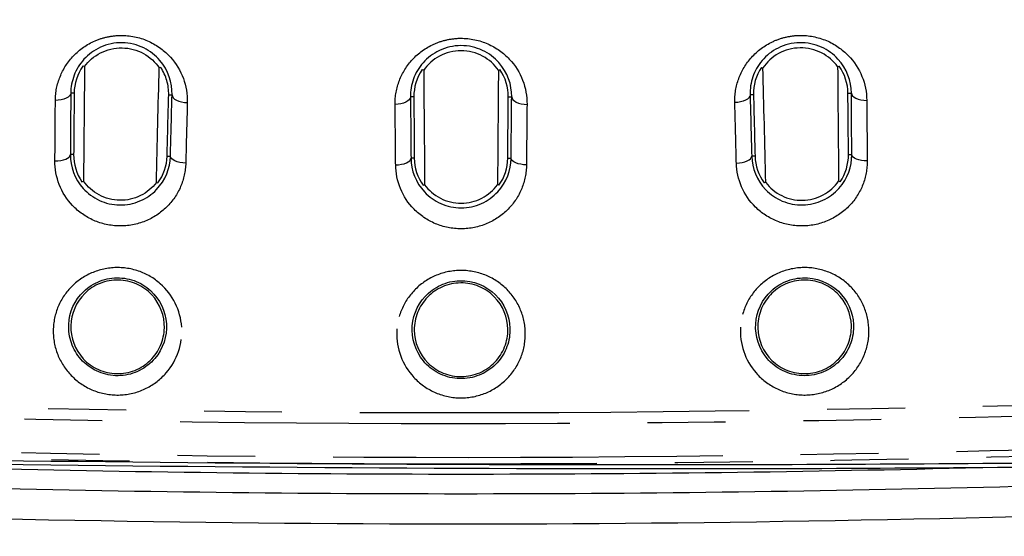
# Model space of a CAD drawing. Extents: x 158 to 2615, y 127 to 1630.
# Drawn here: x 288 to 305, y 510 to 519 of the extents above; entities that cross this region are included whole.
import ezdxf

# ---------------------------------------------------------------- set-up
doc = ezdxf.new("R2010")
doc.units = 0
doc.linetypes.add('PHANTOM', pattern=[12.7, 6.35, -1.27, 1.27, -1.27, 1.27, -1.27])
doc.layers.get('0').update_dxf_attribs({"linetype": 'CONTINUOUS'})

msp = doc.modelspace()

# ---------------------------------------------------------------- linework, layer by layer
at = {"color": 7, "linetype": 'CONTINUOUS'}
for p, q in [((290.787, 517.782), (290.763, 517.775)), ((300.58, 517.782), (300.605, 517.775)), ((289.504, 515.918), (289.529, 515.926)), ((301.863, 515.918), (301.839, 515.926)), ((295.066, 515.861), (295.09, 515.869)), ((296.302, 515.861), (296.278, 515.869))]:
    msp.add_line(p, q, dxfattribs=at)
at = {"color": 8, "linetype": 'PHANTOM'}
for p, q in [((289.376, 517.361), (289.321, 517.362)), ((290.917, 517.335), (290.972, 517.334)), ((294.914, 517.301), (294.859, 517.301)), ((296.454, 517.301), (296.509, 517.301)), ((300.451, 517.335), (300.396, 517.334)), ((301.991, 517.361), (302.047, 517.362)), ((289.368, 516.361), (289.314, 516.362)), ((290.892, 516.335), (290.946, 516.335)), ((294.922, 516.301), (294.868, 516.301)), ((296.446, 516.301), (296.5, 516.301)), ((300.476, 516.335), (300.422, 516.335)), ((302, 516.361), (302.054, 516.362))]:
    msp.add_line(p, q, dxfattribs=at)
at = {"color": 7, "linetype": 'CONTINUOUS', "flags": 128}
for points in [[(289.545, 517.795), (289.524, 517.802), (289.52, 517.803)], [(295.075, 517.738), (295.054, 517.745), (295.05, 517.746)], [(296.293, 517.738), (296.314, 517.745), (296.317, 517.746)], [(301.823, 517.795), (301.844, 517.802), (301.848, 517.803)], [(290.717, 515.906), (290.739, 515.899), (290.741, 515.898)], [(300.651, 515.906), (300.629, 515.899), (300.627, 515.898)]]:
    msp.add_lwpolyline(points, dxfattribs=at)
at = {"color": 8, "linetype": 'PHANTOM', "flags": 128}
for points in [[(289.321, 517.362), (289.315, 517.338), (289.3, 517.316), (289.277, 517.296), (289.245, 517.278), (289.208, 517.263), (289.165, 517.253), (289.118, 517.246), (289.07, 517.244)], [(290.972, 517.334), (290.977, 517.311), (290.991, 517.288), (291.014, 517.267), (291.045, 517.248), (291.083, 517.232), (291.126, 517.22), (291.173, 517.212), (291.221, 517.209)], [(294.859, 517.301), (294.853, 517.278), (294.839, 517.255), (294.815, 517.235), (294.784, 517.216), (294.746, 517.201), (294.703, 517.19), (294.657, 517.183), (294.608, 517.18)], [(296.509, 517.301), (296.515, 517.278), (296.529, 517.255), (296.553, 517.235), (296.584, 517.216), (296.622, 517.201), (296.665, 517.19), (296.711, 517.183), (296.759, 517.18)], [(300.396, 517.334), (300.391, 517.311), (300.376, 517.288), (300.353, 517.267), (300.322, 517.248), (300.285, 517.232), (300.242, 517.22), (300.195, 517.212), (300.147, 517.209)], [(302.047, 517.362), (302.053, 517.338), (302.068, 517.316), (302.091, 517.296), (302.122, 517.278), (302.16, 517.263), (302.203, 517.253), (302.25, 517.246), (302.298, 517.244)], [(289.063, 516.257), (289.111, 516.258), (289.157, 516.264), (289.2, 516.274), (289.238, 516.287), (289.269, 516.302), (289.293, 516.321), (289.308, 516.341), (289.314, 516.362)], [(291.195, 516.222), (291.147, 516.225), (291.101, 516.232), (291.058, 516.243), (291.02, 516.257), (290.989, 516.274), (290.966, 516.293), (290.951, 516.313), (290.946, 516.335)], [(294.618, 516.193), (294.666, 516.195), (294.712, 516.202), (294.755, 516.212), (294.793, 516.225), (294.824, 516.241), (294.847, 516.26), (294.862, 516.28), (294.868, 516.301)], [(296.75, 516.193), (296.702, 516.195), (296.656, 516.202), (296.613, 516.212), (296.575, 516.225), (296.544, 516.241), (296.52, 516.26), (296.506, 516.28), (296.5, 516.301)], [(300.172, 516.222), (300.221, 516.225), (300.267, 516.232), (300.31, 516.243), (300.348, 516.257), (300.379, 516.274), (300.402, 516.293), (300.416, 516.313), (300.422, 516.335)], [(302.305, 516.257), (302.257, 516.258), (302.211, 516.264), (302.168, 516.274), (302.13, 516.287), (302.099, 516.302), (302.075, 516.321), (302.06, 516.341), (302.054, 516.362)]]:
    msp.add_lwpolyline(points, dxfattribs=at)
at = {"color": 7, "linetype": 'CONTINUOUS'}
for points, knots in [([(318.633, 492.278), (324.047, 492.427), (329.459, 492.627), (335.545, 492.914), (336.221, 492.946), (337.573, 493.013), (338.249, 493.046), (340.277, 493.155), (341.631, 493.318), (344.282, 493.803), (345.584, 494.123), (348.141, 494.913), (349.396, 495.381), (351.862, 496.464), (353.078, 497.082), (355.405, 498.435), (356.525, 499.173), (358.676, 500.768), (359.709, 501.625), (361.191, 503.003), (361.675, 503.479), (362.613, 504.455), (363.066, 504.954), (365.255, 507.503), (366.764, 509.712), (368.335, 512.693), (368.635, 513.303), (369.196, 514.535), (369.458, 515.156), (370.186, 517.035), (370.595, 518.309), (371.258, 520.896), (371.511, 522.211), (371.766, 524.217), (371.829, 524.893), (371.89, 525.91), (371.903, 526.249), (371.931, 526.927), (371.944, 527.266), (372.011, 528.962), (372.059, 530.318), (372.14, 533.032), (372.174, 534.389), (372.263, 538.459), (372.309, 541.173), (372.394, 546.601), (372.432, 549.316), (372.479, 553.387), (372.494, 554.744), (372.514, 557.458), (372.517, 558.816), (372.517, 562.888), (372.517, 571.032), (372.517, 622.611), (372.517, 693.193), (372.517, 769.204), (372.517, 804.496), (372.517, 819.426), (372.517, 823.498), (372.517, 826.213), (372.515, 827.57), (372.486, 831.642), (372.451, 834.357), (372.377, 839.786), (372.335, 842.5), (372.238, 847.928), (372.185, 850.642), (372.064, 854.712), (372.017, 856.069), (371.951, 857.764), (371.938, 858.103), (371.91, 858.781), (371.898, 859.12), (371.843, 860.137), (371.783, 860.817), (371.538, 862.838), (371.289, 864.16), (370.635, 866.76), (370.23, 868.037), (369.51, 869.919), (369.25, 870.541), (368.694, 871.774), (368.396, 872.387), (367.456, 874.188), (366.765, 875.343), (365.261, 877.565), (364.448, 878.633), (363.137, 880.168), (362.685, 880.669), (361.749, 881.649), (361.265, 882.128), (358.795, 884.437), (356.645, 886.038), (353.74, 887.737), (353.148, 888.061), (351.942, 888.679), (351.327, 888.971), (349.473, 889.791), (348.215, 890.263), (345.658, 891.059), (344.358, 891.382), (342.375, 891.749), (341.708, 891.852), (340.363, 892.016), (339.684, 892.077), (338.666, 892.135), (338.327, 892.151), (337.649, 892.185), (336.631, 892.236), (335.614, 892.285), (333.578, 892.381), (332.221, 892.442), (328.15, 892.614), (325.435, 892.715), (317.29, 892.977), (311.859, 893.101), (303.71, 893.217), (300.993, 893.243), (295.559, 893.265), (292.842, 893.258), (284.692, 893.193), (279.26, 893.096), (268.398, 892.811), (262.968, 892.618), (256.183, 892.306), (254.826, 892.241), (252.79, 892.138), (252.111, 892.107), (250.766, 891.991), (250.098, 891.912), (248.11, 891.613), (246.804, 891.334), (244.228, 890.624), (242.958, 890.194), (241.081, 889.435), (240.459, 889.163), (239.226, 888.58), (238.619, 888.272), (236.834, 887.301), (235.688, 886.592), (233.482, 885.05), (232.422, 884.218), (230.898, 882.876), (230.401, 882.414), (229.429, 881.456), (228.958, 880.965), (226.684, 878.456), (225.11, 876.273), (223.455, 873.322), (223.14, 872.721), (222.542, 871.494), (222.262, 870.874), (221.48, 869), (221.035, 867.729), (220.3, 865.144), (220.011, 863.83), (219.702, 861.824), (219.619, 861.149), (219.53, 860.128), (219.506, 859.787), (219.469, 859.106), (219.457, 858.765), (219.388, 857.06), (219.337, 855.697), (219.25, 852.969), (219.214, 851.606), (219.119, 847.514), (219.071, 844.786), (218.984, 839.33), (218.946, 836.601), (218.88, 831.145), (218.851, 828.416), (218.851, 822.959), (218.851, 814.772), (218.851, 762.925), (218.851, 691.976), (218.851, 615.569), (218.851, 580.094), (218.851, 565.085), (218.851, 560.992), (218.851, 558.263), (218.857, 556.899), (218.891, 552.806), (218.927, 550.077), (219.003, 544.62), (219.046, 541.892), (219.146, 536.435), (219.204, 533.707), (219.333, 529.616), (219.384, 528.252), (219.452, 526.548), (219.465, 526.207), (219.499, 525.525), (219.522, 525.184), (219.607, 524.165), (219.687, 523.491), (219.988, 521.487), (220.273, 520.173), (220.998, 517.585), (221.439, 516.311), (222.216, 514.432), (222.496, 513.808), (223.088, 512.584), (223.4, 511.983), (224.385, 510.212), (225.106, 509.075), (226.673, 506.885), (227.518, 505.832), (228.883, 504.317), (229.354, 503.823), (230.318, 502.868), (230.811, 502.405), (233.335, 500.17), (235.534, 498.618), (238.515, 496.984), (239.123, 496.673), (240.347, 496.09), (240.965, 495.817), (242.836, 495.052), (244.107, 494.616), (246.697, 493.893), (248.015, 493.607), (250.032, 493.299), (250.711, 493.217), (252.067, 493.097), (252.745, 493.066), (256.138, 492.895), (258.853, 492.77), (264.284, 492.547), (267, 492.451), (275.148, 492.199), (280.582, 492.08), (288.734, 491.974), (291.452, 491.951), (296.889, 491.938), (299.608, 491.95), (305.044, 492.001), (307.762, 492.04), (311.839, 492.116), (313.198, 492.144), (315.236, 492.191), (316.255, 492.216), (317.274, 492.242), (317.954, 492.26), (318.295, 492.269), (318.633, 492.278)], [0, 0, 0, 0, 0.015625, 0.015625, 0.017578, 0.017578, 0.019531, 0.019531, 0.023438, 0.023438, 0.027344, 0.027344, 0.03125, 0.03125, 0.035156, 0.035156, 0.039063, 0.039063, 0.042969, 0.042969, 0.044922, 0.044922, 0.046875, 0.046875, 0.054688, 0.054688, 0.056641, 0.056641, 0.058594, 0.058594, 0.0625, 0.0625, 0.066406, 0.066406, 0.068359, 0.068359, 0.069336, 0.069336, 0.070313, 0.070313, 0.074219, 0.074219, 0.078125, 0.078125, 0.085938, 0.085938, 0.09375, 0.09375, 0.097656, 0.097656, 0.101563, 0.101563, 0.109375, 0.125, 0.25, 0.3125, 0.34375, 0.351563, 0.355469, 0.355469, 0.359375, 0.359375, 0.367188, 0.367188, 0.375, 0.375, 0.382813, 0.382813, 0.386719, 0.386719, 0.387695, 0.387695, 0.388672, 0.388672, 0.390625, 0.390625, 0.394531, 0.394531, 0.398438, 0.398438, 0.400391, 0.400391, 0.402344, 0.402344, 0.40625, 0.40625, 0.410156, 0.410156, 0.412109, 0.412109, 0.414063, 0.414063, 0.421875, 0.421875, 0.423828, 0.423828, 0.425781, 0.425781, 0.429688, 0.429688, 0.433594, 0.433594, 0.435547, 0.435547, 0.4375, 0.4375, 0.438477, 0.438477, 0.439453, 0.441406, 0.441406, 0.445313, 0.445313, 0.453125, 0.453125, 0.46875, 0.46875, 0.476563, 0.476563, 0.484375, 0.484375, 0.5, 0.5, 0.515625, 0.515625, 0.519531, 0.519531, 0.521484, 0.521484, 0.523438, 0.523438, 0.527344, 0.527344, 0.53125, 0.53125, 0.533203, 0.533203, 0.535156, 0.535156, 0.539063, 0.539063, 0.542969, 0.542969, 0.544922, 0.544922, 0.546875, 0.546875, 0.554688, 0.554688, 0.556641, 0.556641, 0.558594, 0.558594, 0.5625, 0.5625, 0.566406, 0.566406, 0.568359, 0.568359, 0.569336, 0.569336, 0.570313, 0.570313, 0.574219, 0.574219, 0.578125, 0.578125, 0.585938, 0.585938, 0.59375, 0.59375, 0.601563, 0.601563, 0.609375, 0.625, 0.75, 0.8125, 0.84375, 0.851562, 0.855469, 0.855469, 0.859375, 0.859375, 0.867187, 0.867187, 0.875, 0.875, 0.882812, 0.882812, 0.886719, 0.886719, 0.887695, 0.887695, 0.888672, 0.888672, 0.890625, 0.890625, 0.894531, 0.894531, 0.898437, 0.898437, 0.900391, 0.900391, 0.902344, 0.902344, 0.90625, 0.90625, 0.910156, 0.910156, 0.912109, 0.912109, 0.914062, 0.914062, 0.921875, 0.921875, 0.923828, 0.923828, 0.925781, 0.925781, 0.929687, 0.929687, 0.933594, 0.933594, 0.935547, 0.935547, 0.9375, 0.9375, 0.945312, 0.945312, 0.953125, 0.953125, 0.96875, 0.96875, 0.976562, 0.976562, 0.984375, 0.984375, 0.992187, 0.992187, 0.996094, 0.996094, 0.998047, 0.999023, 0.999023, 1, 1, 1, 1]), ([(272.12, 511.824), (272.97, 511.742), (275.755, 511.476), (280.496, 511.497), (289.139, 511.345), (298.39, 511.278), (308.248, 511.357), (315.88, 511.5), (322.89, 512.018), (329.163, 513.398), (334.656, 515.691), (339.784, 518.978), (344.198, 523.081), (347.696, 527.727), (350.295, 532.679), (352.069, 537.974), (352.938, 544.119), (353.101, 553.44), (353.248, 570.872), (353.121, 616.419), (353.159, 656.979), (353.188, 687.574)], [0, 0, 0, 0, 0.0105852, 0.0347143, 0.058776, 0.1179043, 0.149518, 0.1811252, 0.2126647, 0.2365879, 0.260513, 0.2861539, 0.311793, 0.3348975, 0.3580023, 0.3809253, 0.4038392, 0.4347337, 0.4965581, 0.6202506, 1, 1, 1, 1]), ([(353.26, 687.492), (353.305, 676.112), (353.396, 653.351), (353.728, 619.214), (353.877, 585.07), (353.261, 559.836), (353.009, 544.111), (352.145, 537.954), (350.37, 532.646), (347.767, 527.681), (344.261, 523.024), (339.836, 518.911), (334.695, 515.619), (329.188, 513.324), (322.904, 511.948), (315.888, 511.434), (308.252, 511.288), (298.391, 511.202), (289.138, 511.286), (280.488, 511.407), (274.668, 511.472), (268.875, 511.914), (263.178, 513.028), (257.755, 515.097), (252.746, 518.03), (248.315, 521.781), (244.566, 526.209), (241.642, 531.21), (239.576, 536.588), (238.431, 542.846), (238.106, 549.791), (238.049, 557.373), (238.12, 564.641), (238.112, 569.381), (238.108, 571.59)], [0, 0, 0, 0, 0.1065345, 0.2130768, 0.3196042, 0.4261182, 0.4494336, 0.4667548, 0.484083, 0.5015513, 0.5190193, 0.5384036, 0.5577892, 0.5758738, 0.5939568, 0.617757, 0.6416068, 0.6654614, 0.7100669, 0.7282306, 0.7464448, 0.7645465, 0.782556, 0.8005848, 0.8186124, 0.8366463, 0.8546792, 0.8726582, 0.8906358, 0.9083186, 0.931959, 0.9556343, 0.979313, 1, 1, 1, 1]), ([(354.125, 686.875), (354.125, 650.582), (354.133, 614.288), (354.124, 573.458), (354.125, 568.921), (354.127, 563.25), (354.128, 562.116), (354.128, 559.848), (354.127, 558.714), (354.111, 556.445), (354.096, 555.311), (354.05, 553.043), (354.02, 551.909), (353.966, 550.209), (353.947, 549.642), (353.904, 548.509), (353.878, 547.942), (353.828, 546.809), (353.804, 546.242), (353.765, 545.107), (353.749, 544.539), (353.704, 543.69), (353.686, 543.408), (353.642, 542.845), (353.617, 542.564), (353.531, 541.723), (353.458, 541.165), (353.199, 539.498), (352.97, 538.397), (352.408, 536.213), (352.073, 535.131), (351.486, 533.523), (351.276, 532.987), (350.831, 531.932), (350.596, 531.412), (349.364, 528.848), (348.19, 526.912), (346.489, 524.635), (346.137, 524.187), (345.408, 523.306), (345.031, 522.871), (343.874, 521.603), (343.067, 520.801), (340.542, 518.524), (338.72, 517.176), (336.265, 515.709), (335.764, 515.425), (334.755, 514.887), (334.246, 514.63), (332.704, 513.899), (331.658, 513.463), (329.528, 512.693), (328.444, 512.36), (326.79, 511.937), (326.234, 511.809), (325.112, 511.58), (324.545, 511.479), (323.414, 511.307), (322.847, 511.235), (321.713, 511.12), (321.144, 511.078), (320.007, 511.017), (319.437, 510.998), (318.298, 510.955), (317.729, 510.93), (314.882, 510.808), (312.605, 510.712), (305.771, 510.462), (301.212, 510.35), (292.095, 510.323), (287.535, 510.412), (280.7, 510.636), (278.423, 510.728), (275.577, 510.848), (275.008, 510.872), (273.87, 510.92), (273.3, 510.943), (272.162, 510.988), (271.593, 511.011), (270.739, 511.053), (270.455, 511.068), (269.886, 511.106), (269.602, 511.129), (268.751, 511.208), (268.185, 511.275), (267.053, 511.441), (266.488, 511.538), (265.36, 511.761), (264.798, 511.886), (263.686, 512.163), (263.135, 512.314), (260.406, 513.134), (258.303, 513.995), (255.777, 515.329), (255.276, 515.608), (254.286, 516.194), (253.797, 516.499), (252.363, 517.444), (251.444, 518.118), (248.795, 520.262), (247.172, 521.858), (244.96, 524.509), (244.269, 525.425), (242.987, 527.308), (242.395, 528.277), (241.307, 530.272), (240.811, 531.297), (239.916, 533.402), (239.515, 534.487), (238.487, 537.76), (238.02, 539.983), (237.754, 542.53), (237.728, 542.814), (237.683, 543.383), (237.664, 543.668), (237.619, 544.526), (237.604, 545.1), (237.564, 546.248), (237.537, 546.822), (237.486, 547.969), (237.463, 548.543), (237.399, 550.265), (237.364, 551.413), (237.305, 553.708), (237.281, 554.856), (237.249, 557.152), (237.241, 558.3), (237.237, 560.596), (237.24, 561.744), (237.245, 565.188), (237.242, 567.484), (237.242, 572.076), (237.242, 574.372), (237.248, 613.404), (237.243, 650.139), (237.243, 686.875)], [0, 0, 0, 0, 0.25, 0.25, 0.28125, 0.28125, 0.289063, 0.289063, 0.296875, 0.296875, 0.304688, 0.304688, 0.3125, 0.3125, 0.316406, 0.316406, 0.320313, 0.320313, 0.324219, 0.324219, 0.328125, 0.328125, 0.330078, 0.330078, 0.332031, 0.332031, 0.335938, 0.335938, 0.34375, 0.34375, 0.351563, 0.351563, 0.355469, 0.355469, 0.359375, 0.359375, 0.375, 0.375, 0.378906, 0.378906, 0.382813, 0.382813, 0.390625, 0.390625, 0.40625, 0.40625, 0.410156, 0.410156, 0.414063, 0.414063, 0.421875, 0.421875, 0.429688, 0.429688, 0.433594, 0.433594, 0.4375, 0.4375, 0.441406, 0.441406, 0.445313, 0.445313, 0.449219, 0.449219, 0.453125, 0.453125, 0.46875, 0.46875, 0.5, 0.5, 0.53125, 0.53125, 0.546875, 0.546875, 0.550781, 0.550781, 0.554688, 0.554688, 0.558594, 0.558594, 0.560547, 0.560547, 0.5625, 0.5625, 0.566406, 0.566406, 0.570313, 0.570313, 0.574219, 0.574219, 0.578125, 0.578125, 0.59375, 0.59375, 0.597656, 0.597656, 0.601563, 0.601563, 0.609375, 0.609375, 0.625, 0.625, 0.632813, 0.632813, 0.640625, 0.640625, 0.648438, 0.648438, 0.65625, 0.65625, 0.671875, 0.671875, 0.673828, 0.673828, 0.675781, 0.675781, 0.679688, 0.679688, 0.683594, 0.683594, 0.6875, 0.6875, 0.695313, 0.695313, 0.703125, 0.703125, 0.710938, 0.710938, 0.71875, 0.71875, 0.734375, 0.734375, 0.75, 0.75, 1, 1, 1, 1]), ([(290.972, 517.334), (290.978, 517.536), (290.912, 517.735), (290.703, 517.978), (290.615, 518.049), (290.404, 518.152), (290.283, 518.183), (290.037, 518.186), (289.913, 518.16), (289.698, 518.062), (289.608, 517.993), (289.465, 517.836), (289.411, 517.747), (289.34, 517.559), (289.321, 517.462), (289.321, 517.362)], [0, 0, 0, 0, 0.25, 0.25, 0.375, 0.375, 0.5, 0.5, 0.625, 0.625, 0.75, 0.75, 0.875, 0.875, 1, 1, 1, 1]), ([(302.047, 517.362), (302.046, 517.563), (301.974, 517.76), (301.756, 517.997), (301.665, 518.065), (301.45, 518.161), (301.327, 518.187), (301.081, 518.182), (300.959, 518.15), (300.748, 518.046), (300.661, 517.974), (300.524, 517.813), (300.473, 517.722), (300.408, 517.533), (300.393, 517.435), (300.396, 517.334)], [0, 0, 0, 0, 0.25, 0.25, 0.375, 0.375, 0.5, 0.5, 0.625, 0.625, 0.75, 0.75, 0.875, 0.875, 1, 1, 1, 1]), ([(289.545, 517.795), (289.611, 517.885), (289.7, 517.964), (289.912, 518.073), (290.035, 518.102), (290.281, 518.099), (290.402, 518.066), (290.613, 517.949), (290.699, 517.868), (290.763, 517.775)], [0, 0, 0, 0, 0.25, 0.25, 0.5, 0.5, 0.75, 0.75, 1, 1, 1, 1]), ([(296.509, 517.301), (296.512, 517.503), (296.443, 517.701), (296.229, 517.94), (296.139, 518.01), (295.927, 518.109), (295.805, 518.138), (295.559, 518.137), (295.436, 518.108), (295.224, 518.007), (295.135, 517.937), (294.995, 517.778), (294.942, 517.688), (294.874, 517.499), (294.857, 517.402), (294.859, 517.301)], [0, 0, 0, 0, 0.25, 0.25, 0.375, 0.375, 0.5, 0.5, 0.625, 0.625, 0.75, 0.75, 0.875, 0.875, 1, 1, 1, 1]), ([(296.293, 517.738), (296.229, 517.83), (296.141, 517.909), (295.931, 518.022), (295.808, 518.054), (295.562, 518.054), (295.44, 518.023), (295.228, 517.91), (295.14, 517.83), (295.075, 517.738)], [0, 0, 0, 0, 0.25, 0.25, 0.5, 0.5, 0.75, 0.75, 1, 1, 1, 1]), ([(301.823, 517.795), (301.757, 517.885), (301.668, 517.964), (301.456, 518.073), (301.333, 518.102), (301.087, 518.099), (300.966, 518.066), (300.755, 517.949), (300.668, 517.868), (300.605, 517.775)], [0, 0, 0, 0, 0.25, 0.25, 0.5, 0.5, 0.75, 0.75, 1, 1, 1, 1]), ([(290.917, 517.335), (290.919, 517.414), (290.909, 517.492), (290.865, 517.643), (290.832, 517.716), (290.787, 517.782)], [0, 0, 0, 0, 0.5, 0.5, 1, 1, 1, 1]), ([(289.314, 516.362), (289.313, 516.166), (289.381, 515.967), (289.596, 515.729), (289.685, 515.662), (289.889, 515.568), (290.003, 515.542), (290.231, 515.538), (290.346, 515.561), (290.553, 515.649), (290.643, 515.712), (290.867, 515.944), (290.941, 516.139), (290.946, 516.335)], [0, 0, 0, 0, 0.25, 0.25, 0.375, 0.375, 0.5, 0.5, 0.625, 0.625, 0.75, 0.75, 1, 1, 1, 1]), ([(294.868, 516.301), (294.87, 516.105), (294.942, 515.908), (295.162, 515.673), (295.252, 515.608), (295.457, 515.517), (295.572, 515.493), (295.8, 515.493), (295.914, 515.518), (296.119, 515.61), (296.208, 515.675), (296.427, 515.91), (296.498, 516.106), (296.5, 516.301)], [0, 0, 0, 0, 0.25, 0.25, 0.375, 0.375, 0.5, 0.5, 0.625, 0.625, 0.75, 0.75, 1, 1, 1, 1]), ([(300.422, 516.335), (300.427, 516.139), (300.502, 515.942), (300.726, 515.711), (300.818, 515.647), (301.025, 515.56), (301.14, 515.538), (301.369, 515.542), (301.482, 515.569), (301.686, 515.665), (301.773, 515.731), (301.988, 515.97), (302.055, 516.166), (302.054, 516.362)], [0, 0, 0, 0, 0.25, 0.25, 0.375, 0.375, 0.5, 0.5, 0.625, 0.625, 0.75, 0.75, 1, 1, 1, 1]), ([(290.717, 515.906), (290.649, 515.818), (290.561, 515.743), (290.352, 515.64), (290.235, 515.614), (290.002, 515.617), (289.885, 515.648), (289.68, 515.757), (289.593, 515.835), (289.529, 515.926)], [0, 0, 0, 0, 0.25, 0.25, 0.5, 0.5, 0.75, 0.75, 1, 1, 1, 1]), ([(300.651, 515.906), (300.718, 515.818), (300.807, 515.743), (301.016, 515.64), (301.133, 515.614), (301.366, 515.617), (301.483, 515.648), (301.688, 515.757), (301.774, 515.835), (301.839, 515.926)], [0, 0, 0, 0, 0.25, 0.25, 0.5, 0.5, 0.75, 0.75, 1, 1, 1, 1]), ([(295.09, 515.869), (295.156, 515.78), (295.243, 515.703), (295.45, 515.597), (295.567, 515.569), (295.8, 515.568), (295.917, 515.597), (296.124, 515.703), (296.212, 515.779), (296.278, 515.869)], [0, 0, 0, 0, 0.25, 0.25, 0.5, 0.5, 0.75, 0.75, 1, 1, 1, 1]), ([(290.88, 513.604), (290.867, 513.807), (290.776, 514.002), (290.546, 514.213), (290.454, 514.269), (290.25, 514.342), (290.141, 514.357), (289.925, 514.344), (289.819, 514.314), (289.63, 514.219), (289.546, 514.153), (289.346, 513.92), (289.277, 513.716), (289.292, 513.412), (289.317, 513.312), (289.403, 513.125), (289.465, 513.039), (289.62, 512.896), (289.713, 512.839), (289.915, 512.766), (290.025, 512.75), (290.242, 512.764), (290.348, 512.793), (290.539, 512.89), (290.624, 512.957), (290.826, 513.195), (290.893, 513.401), (290.88, 513.604)], [0, 0, 0, 0, 0.125, 0.125, 0.1875, 0.1875, 0.25, 0.25, 0.3125, 0.3125, 0.375, 0.375, 0.5, 0.5, 0.5625, 0.5625, 0.625, 0.625, 0.6875, 0.6875, 0.75, 0.75, 0.8125, 0.8125, 0.875, 0.875, 1, 1, 1, 1]), ([(290.847, 513.536), (290.845, 513.437), (290.824, 513.341), (290.745, 513.159), (290.689, 513.076), (290.546, 512.937), (290.459, 512.88), (290.271, 512.806), (290.168, 512.787), (289.965, 512.792), (289.863, 512.815), (289.678, 512.898), (289.594, 512.958), (289.388, 513.179), (289.316, 513.377), (289.326, 513.766), (289.409, 513.96), (289.621, 514.168), (289.707, 514.224), (289.895, 514.299), (289.998, 514.318), (290.203, 514.313), (290.304, 514.29), (290.49, 514.207), (290.573, 514.147), (290.777, 513.929), (290.851, 513.733), (290.847, 513.536)], [0, 0, 0, 0, 0.0625, 0.0625, 0.125, 0.125, 0.1875, 0.1875, 0.25, 0.25, 0.3125, 0.3125, 0.375, 0.375, 0.5, 0.5, 0.625, 0.625, 0.6875, 0.6875, 0.75, 0.75, 0.8125, 0.8125, 0.875, 0.875, 1, 1, 1, 1]), ([(300.488, 513.604), (300.475, 513.401), (300.541, 513.195), (300.745, 512.956), (300.83, 512.889), (301.022, 512.792), (301.128, 512.764), (301.344, 512.751), (301.454, 512.767), (301.656, 512.84), (301.749, 512.897), (301.903, 513.04), (301.965, 513.126), (302.052, 513.313), (302.076, 513.413), (302.091, 513.717), (302.022, 513.921), (301.754, 514.231), (301.551, 514.338), (301.223, 514.357), (301.114, 514.341), (300.913, 514.269), (300.821, 514.212), (300.592, 514.002), (300.501, 513.807), (300.488, 513.604)], [0, 0, 0, 0, 0.125, 0.125, 0.1875, 0.1875, 0.25, 0.25, 0.3125, 0.3125, 0.375, 0.375, 0.4375, 0.4375, 0.5, 0.5, 0.625, 0.625, 0.75, 0.75, 0.8125, 0.8125, 0.875, 0.875, 1, 1, 1, 1]), ([(300.521, 513.536), (300.519, 513.634), (300.536, 513.731), (300.605, 513.915), (300.658, 514), (300.794, 514.146), (300.877, 514.206), (301.061, 514.289), (301.163, 514.313), (301.366, 514.318), (301.47, 514.3), (301.658, 514.225), (301.744, 514.17), (301.96, 513.959), (302.042, 513.767), (302.05, 513.475), (302.033, 513.376), (301.964, 513.193), (301.911, 513.106), (301.776, 512.961), (301.692, 512.9), (301.508, 512.816), (301.407, 512.792), (301.202, 512.787), (301.099, 512.805), (300.909, 512.88), (300.823, 512.936), (300.608, 513.145), (300.525, 513.339), (300.521, 513.536)], [0, 0, 0, 0, 0.0625, 0.0625, 0.125, 0.125, 0.1875, 0.1875, 0.25, 0.25, 0.3125, 0.3125, 0.375, 0.375, 0.5, 0.5, 0.5625, 0.5625, 0.625, 0.625, 0.6875, 0.6875, 0.75, 0.75, 0.8125, 0.8125, 0.875, 0.875, 1, 1, 1, 1]), ([(294.889, 513.57), (294.873, 513.367), (294.936, 513.16), (295.136, 512.917), (295.219, 512.849), (295.41, 512.749), (295.515, 512.719), (295.731, 512.702), (295.841, 512.717), (296.044, 512.786), (296.138, 512.842), (296.295, 512.982), (296.358, 513.067), (296.447, 513.253), (296.473, 513.352), (296.493, 513.656), (296.427, 513.862), (296.164, 514.176), (295.963, 514.286), (295.636, 514.311), (295.527, 514.296), (295.325, 514.227), (295.232, 514.172), (295, 513.966), (294.905, 513.773), (294.889, 513.57)], [0, 0, 0, 0, 0.125, 0.125, 0.1875, 0.1875, 0.25, 0.25, 0.3125, 0.3125, 0.375, 0.375, 0.4375, 0.4375, 0.5, 0.5, 0.625, 0.625, 0.75, 0.75, 0.8125, 0.8125, 0.875, 0.875, 1, 1, 1, 1]), ([(294.921, 513.501), (294.92, 513.6), (294.939, 513.696), (295.011, 513.879), (295.066, 513.963), (295.204, 514.107), (295.288, 514.165), (295.473, 514.246), (295.576, 514.268), (295.779, 514.269), (295.882, 514.249), (296.069, 514.172), (296.154, 514.115), (296.367, 513.901), (296.445, 513.707), (296.448, 513.415), (296.43, 513.316), (296.358, 513.134), (296.303, 513.048), (296.166, 512.905), (296.081, 512.846), (295.896, 512.765), (295.794, 512.743), (295.589, 512.741), (295.487, 512.761), (295.298, 512.839), (295.213, 512.896), (295.002, 513.109), (294.922, 513.304), (294.921, 513.501)], [0, 0, 0, 0, 0.0625, 0.0625, 0.125, 0.125, 0.1875, 0.1875, 0.25, 0.25, 0.3125, 0.3125, 0.375, 0.375, 0.5, 0.5, 0.5625, 0.5625, 0.625, 0.625, 0.6875, 0.6875, 0.75, 0.75, 0.8125, 0.8125, 0.875, 0.875, 1, 1, 1, 1]), ([(261.868, 513.554), (263.221, 513.106), (264.599, 512.744), (266.694, 512.329), (267.397, 512.21), (268.804, 512.024), (269.509, 511.955), (270.568, 511.884), (270.922, 511.866), (271.629, 511.832), (271.982, 511.817), (273.043, 511.774), (273.75, 511.747), (275.872, 511.657), (277.286, 511.596), (284.359, 511.31), (290.02, 511.153), (298.512, 511.153), (301.343, 511.191), (307.004, 511.327), (309.834, 511.425), (314.075, 511.594), (315.489, 511.655), (317.609, 511.747), (318.316, 511.777), (319.376, 511.817), (319.73, 511.83), (320.436, 511.862), (320.789, 511.881), (322.552, 512.001), (323.953, 512.186), (326.739, 512.736), (328.123, 513.098), (329.499, 513.553)], [0, 0, 0, 0, 0.0625, 0.0625, 0.09375, 0.09375, 0.125, 0.125, 0.140625, 0.140625, 0.15625, 0.15625, 0.1875, 0.1875, 0.25, 0.25, 0.5, 0.5, 0.625, 0.625, 0.75, 0.75, 0.8125, 0.8125, 0.84375, 0.84375, 0.859375, 0.859375, 0.875, 0.875, 0.9375, 0.9375, 1, 1, 1, 1]), ([(329.599, 513.248), (328.22, 512.79), (326.832, 512.425), (324.737, 512.009), (324.036, 511.893), (322.631, 511.704), (321.926, 511.632), (320.866, 511.558), (320.512, 511.538), (319.803, 511.506), (319.448, 511.493), (318.384, 511.453), (317.676, 511.422), (315.549, 511.331), (314.131, 511.27), (309.877, 511.1), (307.039, 511.002), (301.36, 510.866), (298.521, 510.827), (290.004, 510.827), (284.325, 510.985), (277.231, 511.271), (275.812, 511.332), (273.684, 511.423), (272.975, 511.449), (271.556, 511.507), (270.847, 511.536), (269.43, 511.635), (268.723, 511.705), (267.312, 511.894), (266.607, 512.014), (264.507, 512.433), (263.125, 512.798), (261.768, 513.248)], [0, 0, 0, 0, 0.0625, 0.0625, 0.09375, 0.09375, 0.125, 0.125, 0.140625, 0.140625, 0.15625, 0.15625, 0.1875, 0.1875, 0.25, 0.25, 0.375, 0.375, 0.5, 0.5, 0.75, 0.75, 0.8125, 0.8125, 0.84375, 0.84375, 0.875, 0.875, 0.90625, 0.90625, 0.9375, 0.9375, 1, 1, 1, 1])]:
    msp.add_open_spline(points, degree=3, knots=knots, dxfattribs=at)
at = {"color": 8, "linetype": 'PHANTOM'}
for points, knots in [([(239.062, 688.323), (239.062, 652.277), (239.062, 616.231), (239.062, 575.679), (239.062, 571.173), (239.062, 564.415), (239.062, 562.162), (239.062, 558.782), (239.062, 557.656), (239.091, 555.403), (239.115, 554.277), (239.168, 552.025), (239.198, 550.9), (239.255, 549.211), (239.276, 548.648), (239.324, 547.523), (239.35, 546.961), (239.398, 545.835), (239.421, 545.272), (239.451, 544.426), (239.462, 544.144), (239.494, 543.583), (239.514, 543.303), (239.632, 541.908), (239.786, 540.803), (240.417, 537.524), (241.058, 535.382), (242.149, 532.762), (242.382, 532.24), (242.872, 531.214), (243.13, 530.709), (243.938, 529.218), (244.524, 528.257), (245.794, 526.398), (246.476, 525.5), (247.936, 523.769), (248.718, 522.931), (250.354, 521.356), (251.208, 520.615), (252.988, 519.22), (253.913, 518.566), (255.839, 517.353), (256.836, 516.794), (258.882, 515.78), (259.922, 515.329), (263.092, 514.142), (265.271, 513.566), (268.078, 513.128), (268.645, 513.054), (269.778, 512.937), (270.345, 512.894), (271.195, 512.852), (271.479, 512.842), (272.045, 512.817), (272.329, 512.805), (273.179, 512.769), (273.746, 512.745), (276.58, 512.623), (278.848, 512.527), (285.651, 512.28), (290.187, 512.169), (299.261, 512.142), (303.8, 512.229), (310.609, 512.453), (312.879, 512.543), (316.283, 512.687), (317.418, 512.736), (319.12, 512.809), (319.687, 512.833), (320.821, 512.881), (321.388, 512.921), (323.082, 513.084), (324.207, 513.253), (325.888, 513.595), (326.448, 513.723), (327.553, 514.008), (328.1, 514.164), (330.808, 515.011), (332.886, 515.901), (335.873, 517.556), (336.85, 518.165), (338.716, 519.468), (339.611, 520.164), (341.324, 521.639), (342.142, 522.419), (343.311, 523.657), (343.69, 524.08), (344.43, 524.949), (344.791, 525.396), (346.529, 527.663), (347.713, 529.592), (349.187, 532.653), (349.628, 533.701), (350.211, 535.317), (350.391, 535.861), (350.721, 536.951), (350.871, 537.498), (351.278, 539.149), (351.492, 540.259), (351.724, 541.94), (351.787, 542.502), (351.857, 543.35), (351.877, 543.634), (351.909, 544.202), (351.919, 544.487), (351.95, 545.342), (351.973, 545.911), (352.022, 547.05), (352.048, 547.619), (352.12, 549.328), (352.156, 550.466), (352.219, 552.744), (352.245, 553.884), (352.277, 555.592), (352.287, 556.162), (352.3, 557.301), (352.303, 557.871), (352.308, 559.579), (352.306, 560.719), (352.306, 562.997), (352.306, 564.137), (352.306, 569.833), (352.306, 574.391), (352.306, 615.406), (352.306, 651.865), (352.306, 688.323)], [0, 0, 0, 0, 0.25, 0.25, 0.28125, 0.28125, 0.296875, 0.296875, 0.304687, 0.304687, 0.3125, 0.3125, 0.320312, 0.320312, 0.324219, 0.324219, 0.328125, 0.328125, 0.332031, 0.332031, 0.333984, 0.333984, 0.335937, 0.335937, 0.34375, 0.34375, 0.359375, 0.359375, 0.363281, 0.363281, 0.367187, 0.367187, 0.375, 0.375, 0.382812, 0.382812, 0.390625, 0.390625, 0.398437, 0.398437, 0.40625, 0.40625, 0.414062, 0.414062, 0.421875, 0.421875, 0.4375, 0.4375, 0.441406, 0.441406, 0.445312, 0.445312, 0.447266, 0.447266, 0.449219, 0.449219, 0.453125, 0.453125, 0.46875, 0.46875, 0.5, 0.5, 0.53125, 0.53125, 0.546875, 0.546875, 0.554687, 0.554687, 0.558594, 0.558594, 0.5625, 0.5625, 0.570312, 0.570312, 0.574219, 0.574219, 0.578125, 0.578125, 0.59375, 0.59375, 0.601562, 0.601562, 0.609375, 0.609375, 0.617187, 0.617187, 0.621094, 0.621094, 0.625, 0.625, 0.640625, 0.640625, 0.648437, 0.648437, 0.652344, 0.652344, 0.65625, 0.65625, 0.664062, 0.664062, 0.667969, 0.667969, 0.669922, 0.669922, 0.671875, 0.671875, 0.675781, 0.675781, 0.679687, 0.679687, 0.6875, 0.6875, 0.695312, 0.695312, 0.699219, 0.699219, 0.703125, 0.703125, 0.710937, 0.710937, 0.71875, 0.71875, 0.75, 0.75, 1, 1, 1, 1]), ([(352.49, 688.156), (352.49, 651.67), (352.49, 615.185), (352.49, 574.138), (352.49, 569.578), (352.49, 563.877), (352.49, 562.737), (352.49, 560.456), (352.492, 559.316), (352.484, 557.036), (352.467, 555.896), (352.422, 553.616), (352.395, 552.476), (352.329, 550.196), (352.29, 549.056), (352.215, 547.347), (352.189, 546.777), (352.155, 545.922), (352.144, 545.637), (352.124, 545.067), (352.116, 544.781), (352.02, 542.216), (351.688, 539.979), (350.989, 537.23), (350.834, 536.683), (350.496, 535.593), (350.312, 535.05), (349.719, 533.438), (349.272, 532.393), (347.779, 529.341), (346.584, 527.418), (344.833, 525.156), (344.47, 524.711), (343.726, 523.846), (343.344, 523.424), (342.17, 522.192), (341.348, 521.415), (339.629, 519.945), (338.732, 519.253), (336.859, 517.955), (335.88, 517.349), (332.888, 515.701), (330.807, 514.815), (328.096, 513.972), (327.548, 513.817), (326.442, 513.534), (325.882, 513.406), (324.2, 513.066), (323.075, 512.898), (321.379, 512.736), (320.813, 512.696), (319.962, 512.66), (319.678, 512.65), (319.11, 512.627), (318.826, 512.616), (317.407, 512.558), (316.272, 512.509), (312.867, 512.364), (310.596, 512.273), (303.785, 512.046), (299.244, 511.958), (290.167, 511.985), (285.629, 512.099), (278.824, 512.349), (276.556, 512.448), (273.72, 512.568), (273.153, 512.591), (272.303, 512.626), (272.019, 512.637), (271.452, 512.659), (271.168, 512.669), (270.318, 512.712), (269.751, 512.755), (268.618, 512.872), (268.051, 512.946), (265.242, 513.385), (263.062, 513.96), (259.89, 515.145), (258.849, 515.595), (256.801, 516.606), (255.802, 517.163), (253.873, 518.374), (252.946, 519.025), (251.162, 520.416), (250.305, 521.156), (248.665, 522.726), (247.879, 523.561), (246.412, 525.288), (245.726, 526.184), (244.447, 528.038), (243.856, 528.997), (243.041, 530.484), (242.782, 530.987), (242.286, 532.011), (242.05, 532.532), (240.944, 535.15), (240.29, 537.29), (239.638, 540.566), (239.476, 541.67), (239.322, 543.342), (239.285, 543.903), (239.253, 544.748), (239.245, 545.031), (239.225, 545.595), (239.214, 545.876), (239.158, 547.285), (239.103, 548.41), (239.023, 550.662), (238.991, 551.789), (238.936, 554.042), (238.913, 555.168), (238.879, 557.422), (238.878, 558.549), (238.878, 561.93), (238.878, 564.184), (238.878, 570.946), (238.878, 575.454), (238.878, 616.027), (238.878, 652.091), (238.878, 688.156)], [0, 0, 0, 0, 0.25, 0.25, 0.28125, 0.28125, 0.289062, 0.289062, 0.296875, 0.296875, 0.304687, 0.304687, 0.3125, 0.3125, 0.320312, 0.320312, 0.324219, 0.324219, 0.326172, 0.326172, 0.328125, 0.328125, 0.34375, 0.34375, 0.347656, 0.347656, 0.351562, 0.351562, 0.359375, 0.359375, 0.375, 0.375, 0.378906, 0.378906, 0.382812, 0.382812, 0.390625, 0.390625, 0.398437, 0.398437, 0.40625, 0.40625, 0.421875, 0.421875, 0.425781, 0.425781, 0.429687, 0.429687, 0.4375, 0.4375, 0.441406, 0.441406, 0.443359, 0.443359, 0.445312, 0.445312, 0.453125, 0.453125, 0.46875, 0.46875, 0.5, 0.5, 0.53125, 0.53125, 0.546875, 0.546875, 0.550781, 0.550781, 0.552734, 0.552734, 0.554687, 0.554687, 0.558594, 0.558594, 0.5625, 0.5625, 0.578125, 0.578125, 0.585937, 0.585937, 0.59375, 0.59375, 0.601562, 0.601562, 0.609375, 0.609375, 0.617187, 0.617187, 0.625, 0.625, 0.632812, 0.632812, 0.636719, 0.636719, 0.640625, 0.640625, 0.65625, 0.65625, 0.664062, 0.664062, 0.667969, 0.667969, 0.669922, 0.669922, 0.671875, 0.671875, 0.679687, 0.679687, 0.6875, 0.6875, 0.695312, 0.695312, 0.703125, 0.703125, 0.71875, 0.71875, 0.75, 0.75, 1, 1, 1, 1]), ([(353.144, 687.574), (353.144, 651.384), (353.144, 615.194), (353.144, 574.481), (353.145, 569.957), (353.144, 564.302), (353.145, 563.172), (353.146, 560.91), (353.146, 559.779), (353.139, 556.386), (353.094, 554.124), (353.002, 550.732), (352.967, 549.601), (352.874, 547.34), (352.82, 546.211), (352.771, 544.796), (352.761, 544.513), (352.736, 543.949), (352.72, 543.667), (352.661, 542.824), (352.605, 542.266), (352.397, 540.598), (352.202, 539.498), (351.703, 537.32), (351.399, 536.242), (350.86, 534.642), (350.667, 534.111), (350.251, 533.055), (350.028, 532.529), (348.856, 529.941), (347.73, 527.998), (345.767, 525.269), (345.068, 524.39), (343.948, 523.12), (343.563, 522.704), (342.769, 521.889), (342.361, 521.49), (340.281, 519.56), (338.487, 518.201), (335.604, 516.435), (334.611, 515.891), (332.559, 514.898), (331.513, 514.455), (328.332, 513.288), (326.147, 512.721), (323.332, 512.287), (322.766, 512.214), (321.635, 512.099), (321.069, 512.056), (319.934, 511.998), (319.367, 511.98), (318.232, 511.933), (317.664, 511.909), (314.827, 511.789), (312.558, 511.691), (305.747, 511.443), (301.204, 511.331), (292.118, 511.303), (287.574, 511.391), (280.764, 511.616), (278.494, 511.706), (275.091, 511.85), (273.956, 511.899), (272.254, 511.97), (271.687, 511.991), (270.553, 512.042), (269.986, 512.078), (268.854, 512.185), (268.289, 512.253), (267.161, 512.418), (266.596, 512.515), (264.916, 512.849), (263.816, 513.127), (260.572, 514.115), (258.485, 514.982), (255.973, 516.333), (255.475, 516.617), (254.499, 517.206), (254.02, 517.512), (252.612, 518.462), (251.709, 519.14), (249.972, 520.582), (249.138, 521.346), (247.943, 522.558), (247.553, 522.973), (246.793, 523.827), (246.423, 524.264), (245.353, 525.594), (244.689, 526.511), (243.455, 528.402), (242.886, 529.377), (241.844, 531.386), (241.371, 532.42), (240.526, 534.548), (240.161, 535.623), (239.542, 537.799), (239.287, 538.898), (238.891, 541.12), (238.748, 542.243), (238.648, 543.663), (238.632, 543.948), (238.606, 544.519), (238.597, 544.806), (238.567, 545.664), (238.544, 546.236), (238.47, 547.952), (238.421, 549.096), (238.346, 551.384), (238.313, 552.528), (238.262, 554.817), (238.243, 555.961), (238.221, 558.25), (238.219, 559.394), (238.22, 561.683), (238.223, 562.828), (238.223, 568.55), (238.223, 573.128), (238.223, 614.328), (238.223, 650.951), (238.223, 687.574)], [0, 0, 0, 0, 0.25, 0.25, 0.28125, 0.28125, 0.289063, 0.289063, 0.296875, 0.296875, 0.3125, 0.3125, 0.320313, 0.320313, 0.328125, 0.328125, 0.330078, 0.330078, 0.332031, 0.332031, 0.335938, 0.335938, 0.34375, 0.34375, 0.351563, 0.351563, 0.355469, 0.355469, 0.359375, 0.359375, 0.375, 0.375, 0.382813, 0.382813, 0.386719, 0.386719, 0.390625, 0.390625, 0.40625, 0.40625, 0.414063, 0.414063, 0.421875, 0.421875, 0.4375, 0.4375, 0.441406, 0.441406, 0.445313, 0.445313, 0.449219, 0.449219, 0.453125, 0.453125, 0.46875, 0.46875, 0.5, 0.5, 0.53125, 0.53125, 0.546875, 0.546875, 0.554687, 0.554687, 0.558594, 0.558594, 0.5625, 0.5625, 0.566406, 0.566406, 0.570312, 0.570312, 0.578125, 0.578125, 0.59375, 0.59375, 0.597656, 0.597656, 0.601562, 0.601562, 0.609375, 0.609375, 0.617187, 0.617187, 0.621094, 0.621094, 0.625, 0.625, 0.632812, 0.632812, 0.640625, 0.640625, 0.648437, 0.648437, 0.65625, 0.65625, 0.664062, 0.664062, 0.671875, 0.671875, 0.673828, 0.673828, 0.675781, 0.675781, 0.679687, 0.679687, 0.6875, 0.6875, 0.695312, 0.695312, 0.703125, 0.703125, 0.710937, 0.710937, 0.71875, 0.71875, 0.75, 0.75, 1, 1, 1, 1]), ([(238.333, 687.632), (238.333, 651.029), (238.333, 614.427), (238.333, 573.249), (238.333, 568.673), (238.333, 562.954), (238.33, 561.81), (238.328, 559.523), (238.33, 558.379), (238.351, 556.091), (238.37, 554.948), (238.419, 552.66), (238.451, 551.516), (238.526, 549.229), (238.574, 548.085), (238.647, 546.37), (238.67, 545.798), (238.7, 544.94), (238.709, 544.654), (238.733, 544.083), (238.749, 543.798), (238.845, 542.377), (238.985, 541.255), (239.377, 539.033), (239.63, 537.934), (240.244, 535.76), (240.606, 534.685), (241.445, 532.558), (241.917, 531.522), (242.954, 529.512), (243.521, 528.537), (244.751, 526.645), (245.412, 525.728), (246.478, 524.397), (246.847, 523.96), (247.605, 523.106), (247.994, 522.69), (249.186, 521.476), (250.018, 520.711), (251.751, 519.268), (252.652, 518.589), (254.058, 517.636), (254.536, 517.33), (255.51, 516.74), (256.007, 516.455), (258.516, 515.101), (260.6, 514.232), (263.84, 513.239), (264.938, 512.961), (266.616, 512.624), (267.181, 512.526), (268.308, 512.36), (268.873, 512.291), (270.003, 512.182), (270.569, 512.145), (271.702, 512.094), (272.269, 512.073), (273.969, 512.004), (275.102, 511.956), (278.503, 511.813), (280.77, 511.723), (287.573, 511.5), (292.113, 511.413), (301.19, 511.44), (305.728, 511.552), (312.532, 511.798), (314.799, 511.895), (317.633, 512.013), (318.2, 512.037), (319.334, 512.083), (319.901, 512.101), (320.751, 512.143), (321.034, 512.161), (321.6, 512.205), (321.883, 512.231), (322.73, 512.318), (323.296, 512.392), (326.108, 512.828), (328.291, 513.397), (331.468, 514.566), (332.512, 515.01), (334.562, 516.004), (335.553, 516.548), (338.432, 518.316), (340.223, 519.677), (342.299, 521.608), (342.707, 522.007), (343.499, 522.822), (343.883, 523.238), (345, 524.509), (345.698, 525.388), (347.655, 528.117), (348.778, 530.06), (349.946, 532.649), (350.167, 533.175), (350.581, 534.23), (350.774, 534.76), (351.31, 536.36), (351.612, 537.437), (352.107, 539.614), (352.3, 540.714), (352.506, 542.381), (352.561, 542.939), (352.619, 543.781), (352.634, 544.063), (352.658, 544.628), (352.667, 544.911), (352.716, 546.324), (352.77, 547.453), (352.861, 549.713), (352.896, 550.843), (352.956, 553.103), (352.983, 554.233), (353.021, 556.494), (353.032, 557.625), (353.036, 559.886), (353.037, 561.016), (353.036, 563.277), (353.035, 564.408), (353.035, 570.06), (353.035, 574.582), (353.035, 615.28), (353.035, 651.456), (353.035, 687.632)], [0, 0, 0, 0, 0.25, 0.25, 0.28125, 0.28125, 0.289062, 0.289062, 0.296875, 0.296875, 0.304687, 0.304687, 0.3125, 0.3125, 0.320312, 0.320312, 0.324219, 0.324219, 0.326172, 0.326172, 0.328125, 0.328125, 0.335937, 0.335937, 0.34375, 0.34375, 0.351562, 0.351562, 0.359375, 0.359375, 0.367188, 0.367188, 0.375, 0.375, 0.378906, 0.378906, 0.382813, 0.382813, 0.390625, 0.390625, 0.398438, 0.398438, 0.402344, 0.402344, 0.40625, 0.40625, 0.421875, 0.421875, 0.429688, 0.429688, 0.433594, 0.433594, 0.4375, 0.4375, 0.441406, 0.441406, 0.445313, 0.445313, 0.453125, 0.453125, 0.46875, 0.46875, 0.5, 0.5, 0.53125, 0.53125, 0.546875, 0.546875, 0.550781, 0.550781, 0.554688, 0.554688, 0.556641, 0.556641, 0.558594, 0.558594, 0.5625, 0.5625, 0.578125, 0.578125, 0.585938, 0.585938, 0.59375, 0.59375, 0.609375, 0.609375, 0.613281, 0.613281, 0.617188, 0.617188, 0.625, 0.625, 0.640625, 0.640625, 0.644531, 0.644531, 0.648438, 0.648438, 0.65625, 0.65625, 0.664063, 0.664063, 0.667969, 0.667969, 0.669922, 0.669922, 0.671875, 0.671875, 0.679688, 0.679688, 0.6875, 0.6875, 0.695313, 0.695313, 0.703125, 0.703125, 0.710938, 0.710938, 0.71875, 0.71875, 0.75, 0.75, 1, 1, 1, 1]), ([(289.07, 517.244), (289.071, 517.378), (289.097, 517.507), (289.197, 517.755), (289.27, 517.872), (289.463, 518.072), (289.582, 518.157), (289.788, 518.246), (289.86, 518.268), (290.007, 518.297), (290.084, 518.305), (290.313, 518.301), (290.464, 518.266), (290.733, 518.142), (290.851, 518.054), (291.133, 517.743), (291.228, 517.478), (291.221, 517.209)], [0, 0, 0, 0, 0.125, 0.125, 0.25, 0.25, 0.375, 0.375, 0.4375, 0.4375, 0.5, 0.5, 0.625, 0.625, 0.75, 0.75, 1, 1, 1, 1]), ([(294.608, 517.18), (294.607, 517.315), (294.631, 517.444), (294.727, 517.694), (294.799, 517.811), (294.988, 518.015), (295.105, 518.101), (295.309, 518.193), (295.38, 518.216), (295.527, 518.248), (295.604, 518.257), (295.832, 518.258), (295.984, 518.225), (296.255, 518.106), (296.374, 518.019), (296.663, 517.713), (296.762, 517.449), (296.759, 517.18)], [0, 0, 0, 0, 0.125, 0.125, 0.25, 0.25, 0.375, 0.375, 0.4375, 0.4375, 0.5, 0.5, 0.625, 0.625, 0.75, 0.75, 1, 1, 1, 1]), ([(300.147, 517.209), (300.143, 517.343), (300.165, 517.473), (300.256, 517.724), (300.326, 517.843), (300.512, 518.049), (300.627, 518.138), (300.83, 518.233), (300.9, 518.257), (301.046, 518.292), (301.123, 518.302), (301.351, 518.307), (301.504, 518.277), (301.778, 518.162), (301.899, 518.077), (302.192, 517.775), (302.296, 517.513), (302.298, 517.244)], [0, 0, 0, 0, 0.125, 0.125, 0.25, 0.25, 0.375, 0.375, 0.4375, 0.4375, 0.5, 0.5, 0.625, 0.625, 0.75, 0.75, 1, 1, 1, 1]), ([(289.063, 516.257), (289.064, 516.407), (289.065, 516.556), (289.066, 516.704), (289.068, 516.885), (289.069, 517.066), (289.07, 517.244)], [0, 0, 0, 0, 0.000500047, 0.000500047, 0.000500047, 0.001113365, 0.001113365, 0.001113365, 0.001113365]), ([(300.172, 516.222), (300.169, 516.372), (300.165, 516.521), (300.161, 516.669), (300.156, 516.851), (300.151, 517.031), (300.147, 517.209)], [0, 0, 0, 0, 0.000500047, 0.000500047, 0.000500047, 0.001112263, 0.001112263, 0.001112263, 0.001112263]), ([(294.618, 516.193), (294.616, 516.343), (294.615, 516.493), (294.614, 516.641), (294.612, 516.822), (294.61, 517.002), (294.608, 517.18)], [0, 0, 0, 0, 0.000500047, 0.000500047, 0.000500047, 0.001111405, 0.001111405, 0.001111405, 0.001111405]), ([(291.195, 516.222), (291.192, 516.091), (291.165, 515.963), (291.059, 515.716), (290.983, 515.603), (290.785, 515.408), (290.667, 515.329), (290.402, 515.222), (290.257, 515.195), (289.969, 515.199), (289.825, 515.231), (289.564, 515.346), (289.447, 515.428), (289.159, 515.731), (289.06, 515.995), (289.063, 516.257)], [0, 0, 0, 0, 0.125, 0.125, 0.25, 0.25, 0.375, 0.375, 0.5, 0.5, 0.625, 0.625, 0.75, 0.75, 1, 1, 1, 1]), ([(302.305, 516.257), (302.306, 516.126), (302.283, 515.997), (302.186, 515.747), (302.114, 515.632), (301.924, 515.43), (301.808, 515.348), (301.547, 515.232), (301.403, 515.2), (301.115, 515.194), (300.97, 515.221), (300.705, 515.327), (300.585, 515.406), (300.287, 515.699), (300.179, 515.959), (300.172, 516.222)], [0, 0, 0, 0, 0.125, 0.125, 0.25, 0.25, 0.375, 0.375, 0.5, 0.5, 0.625, 0.625, 0.75, 0.75, 1, 1, 1, 1]), ([(296.75, 516.193), (296.749, 516.062), (296.724, 515.933), (296.622, 515.685), (296.549, 515.571), (296.354, 515.372), (296.237, 515.292), (295.974, 515.18), (295.83, 515.151), (295.542, 515.15), (295.397, 515.179), (295.135, 515.29), (295.016, 515.37), (294.723, 515.668), (294.62, 515.93), (294.618, 516.193)], [0, 0, 0, 0, 0.125, 0.125, 0.25, 0.25, 0.375, 0.375, 0.5, 0.5, 0.625, 0.625, 0.75, 0.75, 1, 1, 1, 1]), ([(291.129, 513.55), (291.146, 513.281), (291.055, 513.008), (290.787, 512.7), (290.676, 512.614), (290.428, 512.489), (290.291, 512.452), (290.011, 512.434), (289.871, 512.453), (289.608, 512.544), (289.486, 512.616), (289.282, 512.798), (289.198, 512.909), (289.08, 513.153), (289.045, 513.285), (289.029, 513.553), (289.047, 513.689), (289.133, 513.941), (289.202, 514.06), (289.38, 514.263), (289.491, 514.348), (289.736, 514.47), (289.874, 514.507), (290.152, 514.526), (290.292, 514.507), (290.558, 514.417), (290.678, 514.346), (290.985, 514.076), (291.111, 513.819), (291.129, 513.55)], [0, 0, 0, 0, 0.125, 0.125, 0.1875, 0.1875, 0.25, 0.25, 0.3125, 0.3125, 0.375, 0.375, 0.4375, 0.4375, 0.5, 0.5, 0.5625, 0.5625, 0.625, 0.625, 0.6875, 0.6875, 0.75, 0.75, 0.8125, 0.8125, 0.875, 0.875, 1, 1, 1, 1]), ([(294.639, 513.519), (294.65, 513.654), (294.688, 513.785), (294.81, 514.023), (294.895, 514.131), (295.101, 514.308), (295.224, 514.377), (295.487, 514.463), (295.628, 514.48), (295.908, 514.457), (296.044, 514.418), (296.289, 514.293), (296.399, 514.206), (296.573, 514), (296.64, 513.88), (296.723, 513.627), (296.739, 513.49), (296.718, 513.222), (296.682, 513.09), (296.56, 512.849), (296.474, 512.739), (296.267, 512.56), (296.144, 512.49), (295.881, 512.404), (295.739, 512.386), (295.462, 512.408), (295.325, 512.447), (295.078, 512.575), (294.969, 512.663), (294.704, 512.977), (294.617, 513.251), (294.639, 513.519)], [0, 0, 0, 0, 0.0625, 0.0625, 0.125, 0.125, 0.1875, 0.1875, 0.25, 0.25, 0.3125, 0.3125, 0.375, 0.375, 0.4375, 0.4375, 0.5, 0.5, 0.5625, 0.5625, 0.625, 0.625, 0.6875, 0.6875, 0.75, 0.75, 0.8125, 0.8125, 0.875, 0.875, 1, 1, 1, 1]), ([(300.239, 513.55), (300.248, 513.684), (300.284, 513.816), (300.401, 514.056), (300.485, 514.166), (300.688, 514.345), (300.81, 514.416), (301.072, 514.506), (301.212, 514.526), (301.493, 514.508), (301.629, 514.471), (301.877, 514.349), (301.987, 514.264), (302.165, 514.061), (302.234, 513.942), (302.321, 513.69), (302.339, 513.553), (302.323, 513.285), (302.288, 513.153), (302.171, 512.91), (302.087, 512.799), (301.883, 512.617), (301.761, 512.544), (301.499, 512.454), (301.357, 512.434), (301.079, 512.452), (300.942, 512.489), (300.693, 512.613), (300.582, 512.698), (300.313, 513.009), (300.222, 513.281), (300.239, 513.55)], [0, 0, 0, 0, 0.0625, 0.0625, 0.125, 0.125, 0.1875, 0.1875, 0.25, 0.25, 0.3125, 0.3125, 0.375, 0.375, 0.4375, 0.4375, 0.5, 0.5, 0.5625, 0.5625, 0.625, 0.625, 0.6875, 0.6875, 0.75, 0.75, 0.8125, 0.8125, 0.875, 0.875, 1, 1, 1, 1])]:
    msp.add_open_spline(points, degree=3, knots=knots, dxfattribs=at)
at = {"color": 7, "linetype": 'CONTINUOUS'}
for points in [[(289.52, 517.803), (289.427, 517.673), (289.378, 517.519), (289.376, 517.361)], [(289.545, 517.795), (289.54, 517.187), (289.535, 516.564), (289.529, 515.926)], [(290.717, 515.906), (290.732, 516.544), (290.747, 517.168), (290.763, 517.775)], [(295.05, 517.746), (294.96, 517.614), (294.913, 517.459), (294.914, 517.301)], [(295.075, 517.738), (295.08, 517.13), (295.085, 516.507), (295.09, 515.869)], [(296.293, 517.738), (296.288, 517.13), (296.283, 516.507), (296.278, 515.869)], [(296.454, 517.301), (296.455, 517.459), (296.408, 517.614), (296.317, 517.746)], [(300.58, 517.782), (300.491, 517.648), (300.447, 517.493), (300.451, 517.335)], [(300.651, 515.906), (300.636, 516.544), (300.621, 517.168), (300.605, 517.775)], [(301.823, 517.795), (301.828, 517.187), (301.833, 516.564), (301.839, 515.926)], [(301.991, 517.361), (301.99, 517.519), (301.941, 517.673), (301.848, 517.803)], [(289.321, 517.362), (289.319, 517.033), (289.316, 516.7), (289.314, 516.362)], [(289.376, 517.361), (289.374, 517.032), (289.371, 516.699), (289.368, 516.361)], [(290.892, 516.335), (290.9, 516.673), (290.908, 517.006), (290.917, 517.335)], [(290.946, 516.335), (290.955, 516.673), (290.963, 517.006), (290.972, 517.334)], [(294.859, 517.301), (294.862, 516.972), (294.865, 516.639), (294.868, 516.301)], [(294.914, 517.301), (294.917, 516.972), (294.919, 516.639), (294.922, 516.301)], [(296.446, 516.301), (296.448, 516.639), (296.451, 516.972), (296.454, 517.301)], [(296.5, 516.301), (296.503, 516.639), (296.506, 516.972), (296.509, 517.301)], [(300.396, 517.334), (300.405, 517.006), (300.413, 516.673), (300.422, 516.335)], [(300.451, 517.335), (300.46, 517.006), (300.468, 516.673), (300.476, 516.335)], [(302, 516.361), (301.997, 516.699), (301.994, 517.032), (301.991, 517.361)], [(302.054, 516.362), (302.052, 516.7), (302.049, 517.033), (302.047, 517.362)], [(289.368, 516.361), (289.367, 516.205), (289.413, 516.049), (289.504, 515.918)], [(290.741, 515.898), (290.836, 516.025), (290.888, 516.18), (290.892, 516.335)], [(294.922, 516.301), (294.923, 516.145), (294.973, 515.99), (295.066, 515.861)], [(296.302, 515.861), (296.395, 515.99), (296.445, 516.145), (296.446, 516.301)], [(300.476, 516.335), (300.48, 516.179), (300.531, 516.026), (300.627, 515.898)], [(301.863, 515.918), (301.954, 516.049), (302.001, 516.205), (302, 516.361)]]:
    msp.add_open_spline(points, degree=3, dxfattribs=at)
at = {"color": 8, "linetype": 'PHANTOM'}
for points in [[(291.221, 517.209), (291.212, 516.885), (291.204, 516.556), (291.195, 516.222)], [(302.298, 517.244), (302.3, 516.92), (302.303, 516.591), (302.305, 516.257)], [(296.759, 517.18), (296.756, 516.856), (296.753, 516.527), (296.75, 516.193)]]:
    msp.add_open_spline(points, degree=3, dxfattribs=at)

doc.saveas('drawing.dxf')
